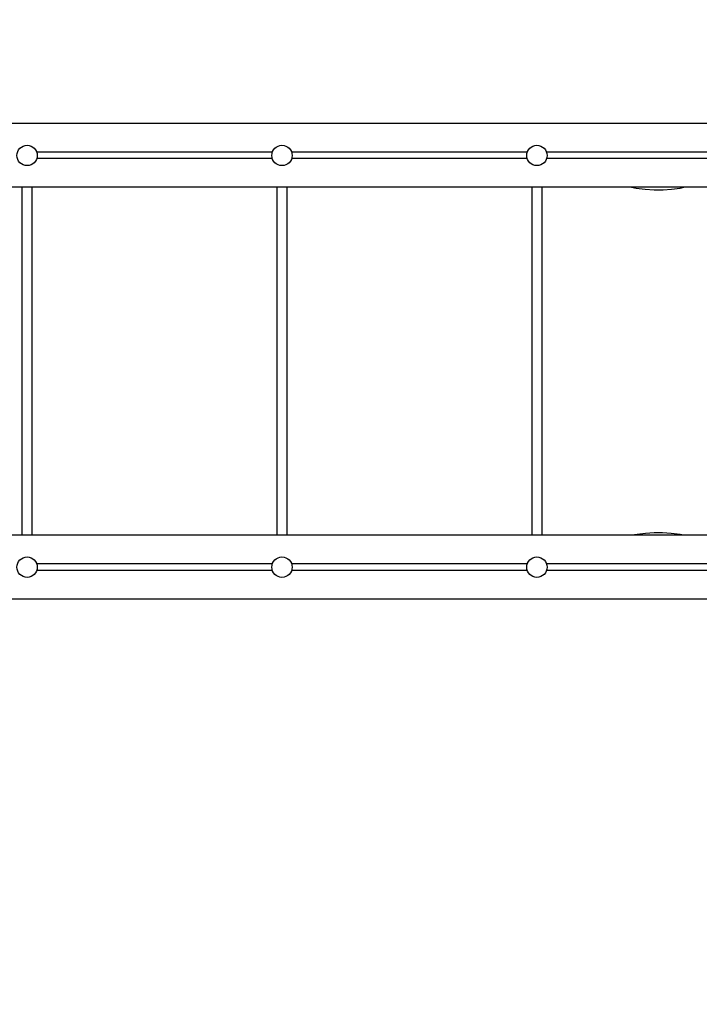
# Model space of a CAD drawing. Units: millimetres. Extents: x 900 to 17230, y 1833 to 14520.
# Drawn here: x 10295 to 11361, y 6939 to 8483 of the extents above; entities that cross this region are included whole.
import ezdxf

# ---------------------------------------------------------------- set-up
doc = ezdxf.new("R2010")
doc.units = ezdxf.units.MM
doc.header["$LTSCALE"] = 90
doc.header["$PDSIZE"] = -1
doc.linetypes.add('SLD-Сплошная', pattern=[0])
doc.styles.get("Standard").update_dxf_attribs({"font": 'isocpeui.ttf'})
doc.dimstyles.new('ISO-25', dxfattribs={"dimtxt": 2.5, "dimasz": 2.5, "dimexe": 1.25, "dimexo": 0.625, "dimtad": 1, "dimtxsty": 'Standard', "dimcen": 2.5, "dimadec": 0, "dimazin": 0, "dimtfac": 1, "dimtmove": 0, "dimatfit": 3, "dimfxl": 1, "dimarcsym": 0})

# ---------------------------------------------------------------- blocks, each defined once
blk = doc.blocks.new('*D14')
at = {"color": 0, "lineweight": -2, "transparency": 16777216}
for p, q in [((12710.1, 11106.5), (12710.1, 2761.8)), ((6219.2, 10890.4), (6219.2, 2761.8)), ((6489.2, 2851.8), (12440.1, 2851.8))]:
    blk.add_line(p, q, dxfattribs=at)
at = {"color": 0, "transparency": 16777216}
for points in [[(6489.2, 2896.8), (6489.2, 2806.8), (6219.2, 2851.8)], [(12440.1, 2896.8), (12440.1, 2806.8), (12710.1, 2851.8)]]:
    blk.add_solid(points, dxfattribs=at)
at = {"layer": 'Defpoints', "color": 0, "transparency": 16777216}
for p in [(12710.1, 11106.5), (6219.2, 10890.4), (12710.1, 2851.8)]:
    blk.add_point(p, dxfattribs=at)
at = {"color": 0, "transparency": 16777216, "insert": (9464.7, 3256.8), "char_height": 270, "attachment_point": 5}
blk.add_mtext('6491', dxfattribs=at)
blk = doc.blocks.new('*D16')
at = {"color": 0, "lineweight": -2, "transparency": 16777216}
for p, q in [((4219.2, 11401.4), (4219.2, 1833.2)), ((14543, 7931.1), (14543, 1833.2)), ((14273, 1923.2), (4489.2, 1923.2))]:
    blk.add_line(p, q, dxfattribs=at)
at = {"color": 0, "transparency": 16777216}
for points in [[(4489.2, 1968.2), (4489.2, 1878.2), (4219.2, 1923.2)], [(14273, 1968.2), (14273, 1878.2), (14543, 1923.2)]]:
    blk.add_solid(points, dxfattribs=at)
at = {"layer": 'Defpoints', "color": 0, "transparency": 16777216}
for p in [(4219.2, 11401.4), (14543, 7931.1), (4219.2, 1923.2)]:
    blk.add_point(p, dxfattribs=at)
at = {"color": 0, "transparency": 16777216, "insert": (9381.1, 2328.2), "char_height": 270, "attachment_point": 5}
blk.add_mtext('10324', dxfattribs=at)

msp = doc.modelspace()

# ---------------------------------------------------------------- linework, layer by layer
at = {"color": 7, "linetype": 'SLD-Сплошная', "lineweight": 25}
for p, q in [((11385.1, 8320.4), (9627.1, 8320.4)), ((10690.9, 8275.4), (10321.3, 8275.4)), ((10690.9, 8265.4), (10321.3, 8265.4)), ((11090.9, 8275.4), (10721.3, 8275.4)), ((11090.9, 8265.4), (10721.3, 8265.4)), ((11385.1, 8275.4), (11121.3, 8275.4)), ((11385.1, 8265.4), (11121.3, 8265.4)), ((11385.1, 8220.4), (9627.1, 8220.4)), ((10298.1, 8220.4), (10298.1, 7674.4)), ((10314.1, 7674.4), (10314.1, 8220.4)), ((10698.1, 8220.4), (10698.1, 7674.4)), ((10714.1, 7674.4), (10714.1, 8220.4)), ((11098.1, 8220.4), (11098.1, 7674.4)), ((11114.1, 7674.4), (11114.1, 8220.4)), ((11385.1, 7674.4), (9627.1, 7674.4)), ((10690.9, 7629.4), (10321.3, 7629.4)), ((10690.9, 7619.4), (10321.3, 7619.4)), ((11090.9, 7629.4), (10721.3, 7629.4)), ((11090.9, 7619.4), (10721.3, 7619.4)), ((11385.1, 7629.4), (11121.3, 7629.4)), ((11385.1, 7619.4), (11121.3, 7619.4)), ((11385.1, 7574.4), (9627.1, 7574.4))]:
    msp.add_line(p, q, dxfattribs=at)
at = {"color": 7, "linetype": 'SLD-Сплошная', "lineweight": 25, "flags": 128}
for points in [[(11254.7, 8220.4), (11261.8, 8219.2), (11275.8, 8217.5), (11289.9, 8216.5), (11304.1, 8216.5), (11317.5, 8217.3), (11331, 8219.2), (11336.8, 8220.4)], [(11336.7, 7674.4), (11331.1, 7675.5), (11316.9, 7677.5), (11303.4, 7678.3), (11290, 7678.2), (11276.6, 7677.3), (11263.6, 7675.8), (11254.5, 7674.4)]]:
    msp.add_lwpolyline(points, dxfattribs=at)
at = {"color": 7, "linetype": 'SLD-Сплошная', "lineweight": 25}
for centre in [(10306.1, 8270.4), (10706.1, 8270.4), (11106.1, 8270.4), (10306.1, 7624.4), (10706.1, 7624.4), (11106.1, 7624.4)]:
    msp.add_circle(centre, 16, dxfattribs=at)

# ---------------------------------------------------------------- dimensions: what is measured, and where the dimension line sits
at = {"color": 251, "true_color": 0x636466}
dim = msp.add_linear_dim(base=(4219.2, 1923.2), p1=(14543, 7931.1), p2=(4219.2, 11401.4), dimstyle='ISO-25', override={"dimtxt": 270, "dimasz": 270, "dimexe": 90, "dimexo": 0, "dimgap": 270, "dimtih": 1, "dimtoh": 1, "dimdec": 0, "dimzin": 0, "dimadec": 2, "dimtdec": 3, "dimtzin": 0}, dxfattribs=at)
dim.commit()
dim.dimension.update_dxf_attribs({"geometry": '*D16', "text_midpoint": (9381.1, 2328.2)})
dim = msp.add_linear_dim(base=(12710.1, 2851.8), p1=(6219.2, 10890.4), p2=(12710.1, 11106.5), dimstyle='ISO-25', override={"dimtxt": 270, "dimasz": 270, "dimexe": 90, "dimexo": 0, "dimgap": 270, "dimtih": 1, "dimtoh": 1, "dimdec": 0, "dimzin": 0, "dimadec": 2, "dimtdec": 3, "dimtzin": 0})
dim.commit()
dim.dimension.update_dxf_attribs({"geometry": '*D14', "text_midpoint": (9464.7, 3256.8)})

doc.saveas('drawing.dxf')
